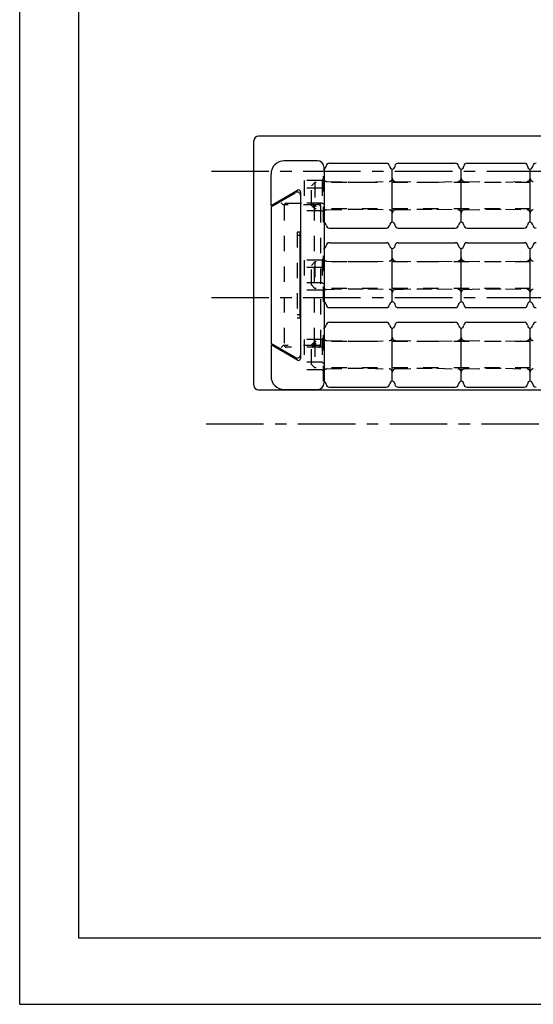
# Model space of a CAD drawing. Extents: x 0 to 420, y 0 to 297.
# Drawn here: x 0 to 78, y 0 to 148 of the extents above; entities that cross this region are included whole.
import ezdxf

# ---------------------------------------------------------------- set-up
doc = ezdxf.new("R2010")
doc.units = 0
doc.header["$LTSCALE"] = 23.1
doc.linetypes.add('CENTER', pattern=[0.6, 0.375, -0.075, 0.075, -0.075])
doc.linetypes.add('HIDDEN', pattern=[0.2, 0.1, -0.1])
doc.layers.get('0').update_dxf_attribs({"linetype": 'CONTINUOUS'})
for name, color, linetype in [('13_KOMPONENTER', 7, 'CONTINUOUS'), ('1_AXIS', 7, 'CONTINUOUS'), ('AXES', 7, 'CONTINUOUS')]:
    doc.layers.add(name, color=color, linetype=linetype)

msp = doc.modelspace()

# ---------------------------------------------------------------- linework, layer by layer
at = {"color": 7, "linetype": 'CONTINUOUS'}
for p, q in [((0, 0), (0, 297)), ((8.94, 10), (8.94, 287)), ((408.94, 10), (8.94, 10)), ((0, 0), (420, 0))]:
    msp.add_line(p, q, dxfattribs=at)
at = {"layer": '13_KOMPONENTER', "color": 7, "linetype": 'CONTINUOUS'}
for p, q in [((94.12, 130.92), (36.06, 130.92)), ((35.36, 93.37), (35.36, 130.22)), ((44.95, 127.22), (39.95, 127.22)), ((46.76, 126.87), (55.36, 126.87)), ((57.16, 126.87), (65.76, 126.87)), ((67.56, 126.87), (76.16, 126.87)), ((37.95, 120.47), (37.95, 125.22)), ((45.95, 126.22), (45.95, 93.72)), ((56.26, 117.97), (56.26, 125.97)), ((66.66, 117.97), (66.66, 125.97)), ((77.06, 117.97), (77.06, 125.97)), ((37.95, 120.47), (41.95, 122.78)), ((37.95, 120.27), (41.65, 122.41)), ((42.4, 122.52), (42.4, 97.42)), ((37.95, 120.27), (37.95, 99.66)), ((42.32, 116.47), (42.32, 103.47)), ((42.4, 116.47), (42.32, 116.47)), ((42.4, 115.97), (42.32, 115.97)), ((46.76, 117.07), (55.36, 117.07)), ((57.16, 117.07), (65.76, 117.07)), ((67.56, 117.07), (76.16, 117.07)), ((46.76, 114.87), (55.36, 114.87)), ((57.16, 114.87), (65.76, 114.87)), ((67.56, 114.87), (76.16, 114.87)), ((56.26, 105.97), (56.26, 113.97)), ((66.66, 105.97), (66.66, 113.97)), ((77.06, 105.97), (77.06, 113.97)), ((42.4, 103.97), (42.32, 103.97)), ((46.76, 105.07), (55.36, 105.07)), ((57.16, 105.07), (65.76, 105.07)), ((67.56, 105.07), (76.16, 105.07)), ((42.4, 103.47), (42.32, 103.47)), ((46.76, 102.87), (55.36, 102.87)), ((57.16, 102.87), (65.76, 102.87)), ((67.56, 102.87), (76.16, 102.87)), ((56.26, 93.97), (56.26, 101.97)), ((66.66, 93.97), (66.66, 101.97)), ((77.06, 93.97), (77.06, 101.97)), ((41.65, 97.53), (37.95, 99.66)), ((37.95, 99.47), (37.95, 94.72)), ((41.95, 97.16), (37.95, 99.47)), ((36.06, 92.67), (114.96, 92.67)), ((39.95, 92.72), (44.95, 92.72)), ((46.76, 93.07), (55.36, 93.07)), ((57.16, 93.07), (65.76, 93.07)), ((67.56, 93.07), (76.16, 93.07))]:
    msp.add_line(p, q, dxfattribs=at)
at = {"layer": '13_KOMPONENTER', "color": 8, "linetype": 'HIDDEN'}
for p, q in [((45.86, 117.97), (45.86, 125.97)), ((42.95, 124.25), (42.95, 119.69)), ((45.65, 124.25), (42.95, 124.25)), ((44.04, 123.44), (44.57, 123.97)), ((44.04, 120.5), (44.04, 123.44)), ((44.57, 123.97), (44.57, 119.97)), ((160.26, 123.97), (44.57, 123.97)), ((45.65, 124.25), (45.95, 124.6)), ((45.65, 124.25), (45.65, 119.69)), ((45.65, 123.11), (45.95, 123.28)), ((46.35, 124.1), (49.56, 124.02)), ((49.57, 124.02), (49.56, 124.02)), ((49.57, 124.02), (52.56, 124.02)), ((52.57, 124.02), (52.56, 124.02)), ((52.57, 124.02), (55.78, 124.1)), ((56.75, 124.1), (59.96, 124.02)), ((59.97, 124.02), (59.96, 124.02)), ((59.97, 124.02), (62.96, 124.02)), ((62.97, 124.02), (62.96, 124.02)), ((62.97, 124.02), (66.18, 124.1)), ((67.15, 124.1), (70.36, 124.02)), ((70.37, 124.02), (70.36, 124.02)), ((70.37, 124.02), (73.36, 124.02)), ((73.37, 124.02), (73.36, 124.02)), ((73.37, 124.02), (76.58, 124.1)), ((45.65, 123.11), (42.95, 123.11)), ((39.77, 120.57), (39.47, 120.87)), ((39.77, 120.57), (39.77, 120.57)), ((45.15, 120.57), (39.77, 120.57)), ((39.95, 120.52), (39.95, 99.41)), ((40.25, 120.82), (45.15, 120.82)), ((45.65, 120.83), (42.95, 120.83)), ((44.04, 120.5), (44.57, 119.97)), ((44.45, 120.52), (44.45, 99.41)), ((45.45, 99.41), (45.45, 120.52)), ((45.65, 120.83), (45.95, 120.66)), ((45.65, 119.69), (42.95, 119.69)), ((160.26, 119.97), (44.57, 119.97)), ((45.65, 119.69), (45.95, 119.34)), ((46.35, 119.83), (49.56, 119.92)), ((49.57, 119.92), (49.56, 119.92)), ((49.57, 119.92), (52.56, 119.92)), ((52.57, 119.92), (52.56, 119.92)), ((52.57, 119.92), (55.78, 119.83)), ((56.75, 119.83), (59.96, 119.92)), ((59.97, 119.92), (59.96, 119.92)), ((59.97, 119.92), (62.96, 119.92)), ((62.97, 119.92), (62.96, 119.92)), ((62.97, 119.92), (66.18, 119.83)), ((67.15, 119.83), (70.36, 119.92)), ((70.37, 119.92), (70.36, 119.92)), ((70.37, 119.92), (73.36, 119.92)), ((73.37, 119.92), (73.36, 119.92)), ((73.37, 119.92), (76.58, 119.83)), ((41.9, 116.47), (41.9, 103.47)), ((42.32, 116.47), (41.9, 116.47)), ((42.32, 115.97), (41.9, 115.97)), ((45.86, 105.97), (45.86, 113.97)), ((42.95, 112.25), (42.95, 107.69)), ((45.65, 112.25), (42.95, 112.25)), ((44.04, 111.44), (44.57, 111.97)), ((44.04, 108.5), (44.04, 111.44)), ((44.57, 111.97), (44.57, 107.97)), ((160.26, 111.97), (44.57, 111.97)), ((45.65, 112.25), (45.95, 112.6)), ((45.65, 112.25), (45.65, 107.69)), ((46.35, 112.1), (49.56, 112.02)), ((49.57, 112.02), (49.56, 112.02)), ((49.57, 112.02), (52.56, 112.02)), ((52.57, 112.02), (52.56, 112.02)), ((52.57, 112.02), (55.78, 112.1)), ((56.75, 112.1), (59.96, 112.02)), ((59.97, 112.02), (59.96, 112.02)), ((59.97, 112.02), (62.96, 112.02)), ((62.97, 112.02), (62.96, 112.02)), ((62.97, 112.02), (66.18, 112.1)), ((67.15, 112.1), (70.36, 112.02)), ((70.37, 112.02), (70.36, 112.02)), ((70.37, 112.02), (73.36, 112.02)), ((73.37, 112.02), (73.36, 112.02)), ((73.37, 112.02), (76.58, 112.1)), ((45.65, 111.11), (42.95, 111.11)), ((45.65, 111.11), (45.95, 111.28)), ((45.65, 108.83), (42.95, 108.83)), ((44.04, 108.5), (44.57, 107.97)), ((45.65, 108.83), (45.95, 108.66)), ((45.65, 107.69), (42.95, 107.69)), ((160.26, 107.97), (44.57, 107.97)), ((45.65, 107.69), (45.95, 107.34)), ((46.35, 107.83), (49.56, 107.92)), ((49.57, 107.92), (49.56, 107.92)), ((49.57, 107.92), (52.56, 107.92)), ((52.57, 107.92), (52.56, 107.92)), ((52.57, 107.92), (55.78, 107.83)), ((56.75, 107.83), (59.96, 107.92)), ((59.97, 107.92), (59.96, 107.92)), ((59.97, 107.92), (62.96, 107.92)), ((62.97, 107.92), (62.96, 107.92)), ((62.97, 107.92), (66.18, 107.83)), ((67.15, 107.83), (70.36, 107.92)), ((70.37, 107.92), (70.36, 107.92)), ((70.37, 107.92), (73.36, 107.92)), ((73.37, 107.92), (73.36, 107.92)), ((73.37, 107.92), (76.58, 107.83)), ((42.32, 103.97), (41.9, 103.97)), ((42.32, 103.47), (41.9, 103.47)), ((45.86, 93.97), (45.86, 101.97)), ((42.95, 100.25), (42.95, 95.69)), ((45.65, 100.25), (42.95, 100.25)), ((44.04, 99.44), (44.57, 99.97)), ((44.57, 99.97), (44.57, 95.97)), ((160.26, 99.97), (44.57, 99.97)), ((45.65, 100.25), (45.95, 100.6)), ((45.65, 100.25), (45.65, 95.69)), ((46.35, 100.1), (49.56, 100.02)), ((49.57, 100.02), (49.56, 100.02)), ((49.57, 100.02), (52.56, 100.02)), ((52.57, 100.02), (52.56, 100.02)), ((52.57, 100.02), (55.78, 100.1)), ((56.75, 100.1), (59.96, 100.02)), ((59.97, 100.02), (59.96, 100.02)), ((59.97, 100.02), (62.96, 100.02)), ((62.97, 100.02), (62.96, 100.02)), ((62.97, 100.02), (66.18, 100.1)), ((67.15, 100.1), (70.36, 100.02)), ((70.37, 100.02), (70.36, 100.02)), ((70.37, 100.02), (73.36, 100.02)), ((73.37, 100.02), (73.36, 100.02)), ((73.37, 100.02), (76.58, 100.1)), ((39.47, 99.07), (39.77, 99.37)), ((39.77, 99.37), (39.77, 99.37)), ((45.15, 99.37), (39.77, 99.37)), ((45.65, 99.11), (40.25, 99.11)), ((44.04, 96.5), (44.04, 99.44)), ((45.65, 99.11), (45.95, 99.28)), ((45.65, 96.83), (42.95, 96.83)), ((45.65, 96.83), (45.95, 96.66)), ((45.65, 95.69), (42.95, 95.69)), ((44.04, 96.5), (44.57, 95.97)), ((160.26, 95.97), (44.57, 95.97)), ((45.65, 95.69), (45.95, 95.34)), ((46.35, 95.83), (49.56, 95.92)), ((49.57, 95.92), (49.56, 95.92)), ((49.57, 95.92), (52.56, 95.92)), ((52.57, 95.92), (52.56, 95.92)), ((52.57, 95.92), (55.78, 95.83)), ((56.75, 95.83), (59.96, 95.92)), ((59.97, 95.92), (59.96, 95.92)), ((59.97, 95.92), (62.96, 95.92)), ((62.97, 95.92), (62.96, 95.92)), ((62.97, 95.92), (66.18, 95.83)), ((67.15, 95.83), (70.36, 95.92)), ((70.37, 95.92), (70.36, 95.92)), ((70.37, 95.92), (73.36, 95.92)), ((73.37, 95.92), (73.36, 95.92)), ((73.37, 95.92), (76.58, 95.83))]:
    msp.add_line(p, q, dxfattribs=at)
for points in [[(44.75, 120.27), (44.63, 120.39), (44.51, 120.48), (44.38, 120.54), (44.23, 120.57)], [(44.23, 99.37), (44.38, 99.39), (44.51, 99.46), (44.63, 99.55), (44.75, 99.67)]]:
    msp.add_lwpolyline(points, dxfattribs=at)
at = {"layer": '13_KOMPONENTER', "color": 7, "linetype": 'CONTINUOUS'}
for centre, radius, start, end in [((36.06, 130.22), 0.7, 90, 180), ((39.95, 125.22), 2, 90, 180), ((44.95, 126.22), 1, 0, 90), ((45.77, 126.46), 0.5, 290.7075, 354.7949), ((46.76, 126.37), 0.5, 90, 174.7949), ((55.36, 126.37), 0.5, 5.2051, 90), ((56.36, 126.46), 0.5, 185.2051, 258.9449), ((56.17, 126.46), 0.5, 281.0551, 354.7949), ((57.16, 126.37), 0.5, 90, 174.7949), ((65.76, 126.37), 0.5, 5.2051, 90), ((66.76, 126.46), 0.5, 185.2051, 258.9449), ((66.57, 126.46), 0.5, 281.0551, 354.7949), ((67.56, 126.37), 0.5, 90, 174.7949), ((76.16, 126.37), 0.5, 5.2051, 90), ((77.16, 126.46), 0.5, 185.2051, 258.9449), ((76.97, 126.46), 0.5, 281.0551, 354.7949), ((77.96, 126.37), 0.5, 90, 174.7949), ((41.9, 121.98), 0.5, 0, 120), ((42.1, 122.52), 0.3, 0, 120.0014), ((45.77, 117.48), 0.5, 5.2051, 69.2925), ((46.76, 117.57), 0.5, 185.2051, 270), ((55.36, 117.57), 0.5, 270, 354.7949), ((56.36, 117.48), 0.5, 101.0551, 174.7949), ((56.17, 117.48), 0.5, 5.2051, 78.9449), ((57.16, 117.57), 0.5, 185.2051, 270), ((65.76, 117.57), 0.5, 270, 354.7949), ((66.76, 117.48), 0.5, 101.0551, 174.7949), ((66.57, 117.48), 0.5, 5.2051, 78.9449), ((67.56, 117.57), 0.5, 185.2051, 270), ((76.16, 117.57), 0.5, 270, 354.7949), ((77.16, 117.48), 0.5, 101.0551, 174.7949), ((76.97, 117.48), 0.5, 5.2051, 78.9449), ((77.96, 117.57), 0.5, 185.2051, 270), ((45.77, 114.46), 0.5, 290.7075, 354.7949), ((46.76, 114.37), 0.5, 90, 174.7949), ((55.36, 114.37), 0.5, 5.2051, 90), ((56.36, 114.46), 0.5, 185.2051, 258.9449), ((56.17, 114.46), 0.5, 281.0551, 354.7949), ((57.16, 114.37), 0.5, 90, 174.7949), ((65.76, 114.37), 0.5, 5.2051, 90), ((66.76, 114.46), 0.5, 185.2051, 258.9449), ((66.57, 114.46), 0.5, 281.0551, 354.7949), ((67.56, 114.37), 0.5, 90, 174.7949), ((76.16, 114.37), 0.5, 5.2051, 90), ((77.16, 114.46), 0.5, 185.2051, 258.9449), ((76.97, 114.46), 0.5, 281.0551, 354.7949), ((77.96, 114.37), 0.5, 90, 174.7949), ((45.77, 105.48), 0.5, 5.2051, 69.2925), ((46.76, 105.57), 0.5, 185.2051, 270), ((55.36, 105.57), 0.5, 270, 354.7949), ((56.36, 105.48), 0.5, 101.0551, 174.7949), ((56.17, 105.48), 0.5, 5.2051, 78.9449), ((57.16, 105.57), 0.5, 185.2051, 270), ((65.76, 105.57), 0.5, 270, 354.7949), ((66.76, 105.48), 0.5, 101.0551, 174.7949), ((66.57, 105.48), 0.5, 5.2051, 78.9449), ((67.56, 105.57), 0.5, 185.2051, 270), ((76.16, 105.57), 0.5, 270, 354.7949), ((77.16, 105.48), 0.5, 101.0551, 174.7949), ((76.97, 105.48), 0.5, 5.2051, 78.9449), ((77.96, 105.57), 0.5, 185.2051, 270), ((46.76, 102.37), 0.5, 90, 174.7949), ((55.36, 102.37), 0.5, 5.2051, 90), ((57.16, 102.37), 0.5, 90, 174.7949), ((65.76, 102.37), 0.5, 5.2051, 90), ((67.56, 102.37), 0.5, 90, 174.7949), ((76.16, 102.37), 0.5, 5.2051, 90), ((77.96, 102.37), 0.5, 90, 174.7949), ((45.77, 102.46), 0.5, 290.7075, 354.7949), ((56.36, 102.46), 0.5, 185.2051, 258.9449), ((56.17, 102.46), 0.5, 281.0551, 354.7949), ((66.76, 102.46), 0.5, 185.2051, 258.9449), ((66.57, 102.46), 0.5, 281.0551, 354.7949), ((77.16, 102.46), 0.5, 185.2051, 258.9449), ((76.97, 102.46), 0.5, 281.0551, 354.7949), ((41.9, 97.96), 0.5, 240, 360), ((42.1, 97.42), 0.3, 239.9986, 360), ((39.95, 94.72), 2, 180, 270), ((44.95, 93.72), 1, 270, 360), ((45.77, 93.48), 0.5, 5.2051, 69.2925), ((56.36, 93.48), 0.5, 101.0551, 174.7949), ((56.17, 93.48), 0.5, 5.2051, 78.9449), ((66.76, 93.48), 0.5, 101.0551, 174.7949), ((66.57, 93.48), 0.5, 5.2051, 78.9449), ((77.16, 93.48), 0.5, 101.0551, 174.7949), ((76.97, 93.48), 0.5, 5.2051, 78.9449), ((36.06, 93.37), 0.7, 180, 269.9999), ((46.76, 93.57), 0.5, 185.2051, 270), ((55.36, 93.57), 0.5, 270, 354.7949), ((57.16, 93.57), 0.5, 185.2051, 270), ((65.76, 93.57), 0.5, 270, 354.7949), ((67.56, 93.57), 0.5, 185.2051, 270), ((76.16, 93.57), 0.5, 270, 354.7949), ((77.96, 93.57), 0.5, 185.2051, 270)]:
    msp.add_arc(centre, radius, start, end, dxfattribs=at)
at = {"layer": '13_KOMPONENTER', "color": 8, "linetype": 'HIDDEN'}
for centre, radius, start, end in [((45.77, 126.46), 0.5, 281.0551, 290.7075), ((46.36, 124.6), 0.5, 180, 268.5), ((55.76, 124.6), 0.5, 271.5, 360), ((56.76, 124.6), 0.5, 180, 268.5), ((66.16, 124.6), 0.5, 271.5, 360), ((67.16, 124.6), 0.5, 180, 268.5), ((76.56, 124.6), 0.5, 271.5, 360), ((77.56, 124.6), 0.5, 180, 268.5), ((40.25, 120.52), 0.3, 90, 180), ((44.15, 120.52), 0.3, 0, 90), ((44.15, 120.27), 0.3, 0, 90), ((45.15, 120.52), 0.3, 0, 90), ((45.15, 120.27), 0.3, 0, 90), ((46.36, 119.33), 0.5, 91.5, 180), ((55.76, 119.33), 0.5, 0, 88.5), ((56.76, 119.33), 0.5, 91.5, 180), ((66.16, 119.33), 0.5, 0, 88.5), ((67.16, 119.33), 0.5, 91.5, 180), ((76.56, 119.33), 0.5, 0, 88.5), ((77.56, 119.33), 0.5, 91.5, 180), ((45.77, 117.48), 0.5, 69.2925, 78.9449), ((45.77, 114.46), 0.5, 281.0551, 290.7075), ((46.36, 112.6), 0.5, 180, 268.5), ((55.76, 112.6), 0.5, 271.5, 360), ((56.76, 112.6), 0.5, 180, 268.5), ((66.16, 112.6), 0.5, 271.5, 360), ((67.16, 112.6), 0.5, 180, 268.5), ((76.56, 112.6), 0.5, 271.5, 360), ((77.56, 112.6), 0.5, 180, 268.5), ((46.36, 107.33), 0.5, 91.5, 180), ((55.76, 107.33), 0.5, 0, 88.5), ((56.76, 107.33), 0.5, 91.5, 180), ((66.16, 107.33), 0.5, 0, 88.5), ((67.16, 107.33), 0.5, 91.5, 180), ((76.56, 107.33), 0.5, 0, 88.5), ((77.56, 107.33), 0.5, 91.5, 180), ((45.77, 105.48), 0.5, 69.2925, 78.9449), ((45.77, 102.46), 0.5, 281.0551, 290.7075), ((44.15, 99.67), 0.3, 270, 360), ((45.15, 99.67), 0.3, 270, 360), ((46.36, 100.6), 0.5, 180, 268.5), ((55.76, 100.6), 0.5, 271.5, 360), ((56.76, 100.6), 0.5, 180, 268.5), ((66.16, 100.6), 0.5, 271.5, 360), ((67.16, 100.6), 0.5, 180, 268.5), ((76.56, 100.6), 0.5, 271.5, 360), ((77.56, 100.6), 0.5, 180, 268.5), ((40.25, 99.41), 0.3, 180, 270), ((44.15, 99.41), 0.3, 270, 360), ((45.15, 99.41), 0.3, 270, 360), ((46.36, 95.33), 0.5, 91.5, 180), ((55.76, 95.33), 0.5, 0, 88.5), ((56.76, 95.33), 0.5, 91.5, 180), ((66.16, 95.33), 0.5, 0, 88.5), ((67.16, 95.33), 0.5, 91.5, 180), ((76.56, 95.33), 0.5, 0, 88.5), ((77.56, 95.33), 0.5, 91.5, 180), ((45.77, 93.48), 0.5, 69.2925, 78.9449)]:
    msp.add_arc(centre, radius, start, end, dxfattribs=at)
at = {"layer": '1_AXIS', "color": 2, "linetype": 'CENTER'}
msp.add_line((28.94, 106.62), (160.36, 106.62), dxfattribs=at)
at = {"layer": 'AXES', "color": 2, "linetype": 'CENTER'}
for p, q in [((28.94, 125.67), (296.17, 125.67)), ((28.16, 87.57), (295.01, 87.57))]:
    msp.add_line(p, q, dxfattribs=at)

doc.saveas('drawing.dxf')
